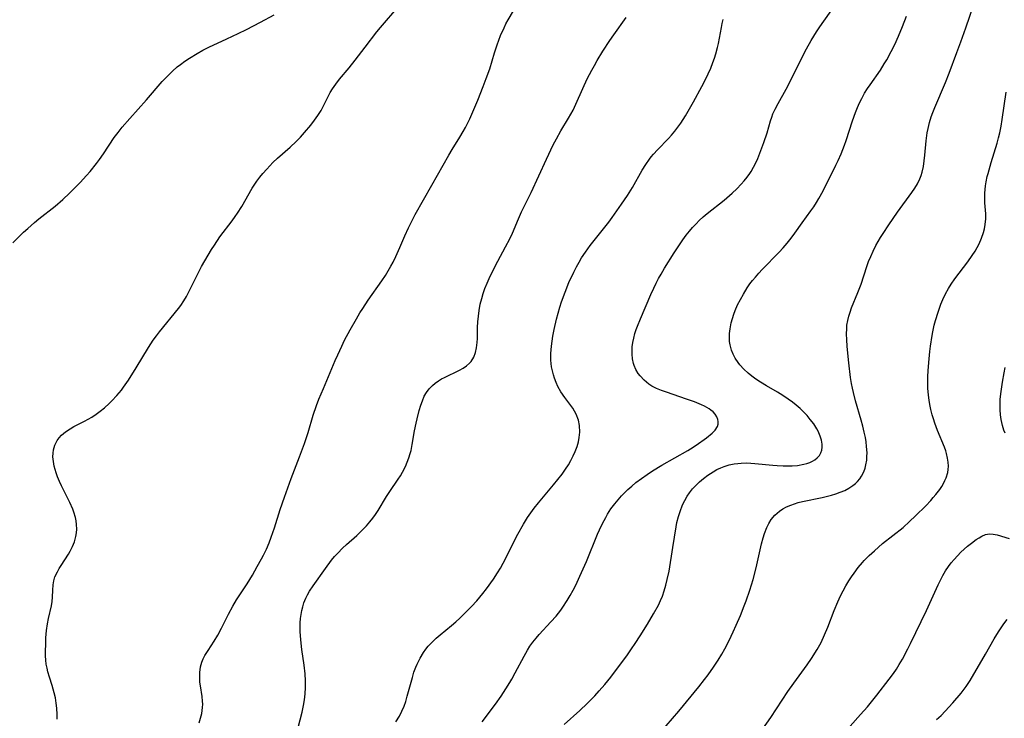
# Model space of a CAD drawing. Units: inches. Extents: x 2022613 to 2028050, y 242179 to 247577.
# Drawn here: x 2024171 to 2024310, y 243964 to 244062 of the extents above; entities that cross this region are included whole.
import ezdxf

# ---------------------------------------------------------------- set-up
doc = ezdxf.new("R2010")
doc.units = ezdxf.units.IN
doc.header["$MEASUREMENT"] = 0
doc.layers.add('c_26_T12S_R17E', color=73, linetype='Continuous')

msp = doc.modelspace()

# ---------------------------------------------------------------- linework, layer by layer
at = {"layer": 'c_26_T12S_R17E'}
for points in [[(2024176.14, 243963.56, 1014), (2024176.13, 243964.24, 1014), (2024176.08, 243965.11, 1014), (2024175.99, 243965.84, 1014), (2024175.88, 243966.56, 1014), (2024175.72, 243967.27, 1014), (2024175.43, 243968.34, 1014), (2024175.05, 243969.5, 1014), (2024174.83, 243970.23, 1014), (2024174.7, 243970.78, 1014), (2024174.6, 243971.33, 1014), (2024174.53, 243971.91, 1014), (2024174.5, 243972.5, 1014), (2024174.48, 243973.1, 1014), (2024174.51, 243974.2, 1014), (2024174.55, 243975.04, 1014), (2024174.64, 243976.08, 1014), (2024174.76, 243977.01, 1014), (2024174.91, 243977.74, 1014), (2024175.33, 243979.56, 1014), (2024175.43, 243980.16, 1014), (2024175.48, 243980.78, 1014), (2024175.51, 243981.77, 1014), (2024175.56, 243982.51, 1014), (2024175.66, 243983.07, 1014), (2024175.82, 243983.63, 1014), (2024176.16, 243984.36, 1014), (2024176.41, 243984.79, 1014), (2024176.68, 243985.22, 1014), (2024177.74, 243986.81, 1014), (2024177.98, 243987.23, 1014), (2024178.31, 243987.89, 1014), (2024178.58, 243988.58, 1014), (2024178.78, 243989.34, 1014), (2024178.85, 243989.85, 1014), (2024178.89, 243990.37, 1014), (2024178.87, 243991.01, 1014), (2024178.81, 243991.51, 1014), (2024178.71, 243992.01, 1014), (2024178.5, 243992.73, 1014), (2024178.32, 243993.19, 1014), (2024177.91, 243994.1, 1014), (2024176.72, 243996.44, 1014), (2024176.44, 243997.07, 1014), (2024176.18, 243997.71, 1014), (2024175.98, 243998.28, 1014), (2024175.72, 243999.22, 1014), (2024175.59, 243999.9, 1014), (2024175.53, 244000.56, 1014), (2024175.55, 244001.04, 1014), (2024175.62, 244001.54, 1014), (2024175.82, 244002.21, 1014), (2024176.13, 244002.84, 1014), (2024176.42, 244003.23, 1014), (2024176.76, 244003.61, 1014), (2024177.32, 244004.07, 1014), (2024177.94, 244004.49, 1014), (2024178.47, 244004.8, 1014), (2024180, 244005.59, 1014), (2024181, 244006.14, 1014), (2024181.62, 244006.54, 1014), (2024182.21, 244006.98, 1014), (2024182.79, 244007.45, 1014), (2024183.46, 244008.07, 1014), (2024183.84, 244008.44, 1014), (2024184.55, 244009.2, 1014), (2024185.18, 244009.96, 1014), (2024185.48, 244010.36, 1014), (2024186.17, 244011.37, 1014), (2024187.25, 244013.1, 1014), (2024188.99, 244015.97, 1014), (2024189.67, 244016.99, 1014), (2024190.11, 244017.59, 1014), (2024190.57, 244018.17, 1014), (2024193.22, 244021.45, 1014), (2024193.55, 244021.89, 1014), (2024193.97, 244022.51, 1014), (2024194.35, 244023.14, 1014), (2024194.7, 244023.79, 1014), (2024195.75, 244025.95, 1014), (2024196.49, 244027.35, 1014), (2024197.4, 244028.97, 1014), (2024197.88, 244029.76, 1014), (2024198.29, 244030.39, 1014), (2024199.07, 244031.53, 1014), (2024200.8, 244033.79, 1014), (2024201.24, 244034.4, 1014), (2024201.56, 244034.88, 1014), (2024202.15, 244035.84, 1014), (2024203.62, 244038.4, 1014), (2024203.89, 244038.83, 1014), (2024204.28, 244039.41, 1014), (2024204.7, 244039.97, 1014), (2024205.12, 244040.5, 1014), (2024205.66, 244041.11, 1014), (2024206.09, 244041.57, 1014), (2024206.54, 244042.02, 1014), (2024207.19, 244042.62, 1014), (2024208.97, 244044.17, 1014), (2024209.83, 244044.99, 1014), (2024210.42, 244045.61, 1014), (2024211, 244046.24, 1014), (2024211.87, 244047.28, 1014), (2024212.42, 244047.99, 1014), (2024212.89, 244048.67, 1014), (2024213.32, 244049.37, 1014), (2024213.51, 244049.72, 1014), (2024214.36, 244051.42, 1014), (2024214.6, 244051.87, 1014), (2024214.93, 244052.4, 1014), (2024215.42, 244053.08, 1014), (2024215.94, 244053.75, 1014), (2024217.28, 244055.39, 1014), (2024218.14, 244056.47, 1014), (2024219.54, 244058.26, 1014), (2024221.2, 244060.42, 1014), (2024221.7, 244061.04, 1014), (2024222.54, 244062.04, 1014), (2024224.31, 244064.09, 1014)], [(2024196.12, 243963.08, 1016), (2024196.34, 243963.73, 1016), (2024196.51, 243964.37, 1016), (2024196.63, 243965.21, 1016), (2024196.65, 243965.67, 1016), (2024196.63, 243966.12, 1016), (2024196.55, 243966.79, 1016), (2024196.32, 243968.27, 1016), (2024196.26, 243968.8, 1016), (2024196.22, 243969.49, 1016), (2024196.23, 243970.17, 1016), (2024196.33, 243970.93, 1016), (2024196.51, 243971.6, 1016), (2024196.71, 243972.09, 1016), (2024196.95, 243972.55, 1016), (2024197.39, 243973.26, 1016), (2024198.27, 243974.56, 1016), (2024198.78, 243975.43, 1016), (2024199.3, 243976.4, 1016), (2024200.27, 243978.39, 1016), (2024200.87, 243979.5, 1016), (2024201.41, 243980.4, 1016), (2024202.89, 243982.64, 1016), (2024203.64, 243983.89, 1016), (2024204.34, 243985.11, 1016), (2024204.93, 243986.19, 1016), (2024205.2, 243986.71, 1016), (2024205.61, 243987.55, 1016), (2024205.99, 243988.41, 1016), (2024206.31, 243989.24, 1016), (2024206.75, 243990.55, 1016), (2024207.57, 243993.12, 1016), (2024208.18, 243994.88, 1016), (2024209.13, 243997.49, 1016), (2024210.3, 244000.53, 1016), (2024210.99, 244002.44, 1016), (2024211.49, 244003.96, 1016), (2024212.23, 244006.43, 1016), (2024212.68, 244007.78, 1016), (2024213.01, 244008.67, 1016), (2024213.65, 244010.19, 1016), (2024215.32, 244014.1, 1016), (2024215.69, 244014.94, 1016), (2024216.23, 244016.12, 1016), (2024216.65, 244016.97, 1016), (2024217.44, 244018.45, 1016), (2024218.32, 244020, 1016), (2024218.8, 244020.82, 1016), (2024219.19, 244021.44, 1016), (2024219.98, 244022.62, 1016), (2024221.91, 244025.34, 1016), (2024222.4, 244026.1, 1016), (2024222.8, 244026.75, 1016), (2024223.17, 244027.42, 1016), (2024223.47, 244027.99, 1016), (2024223.86, 244028.79, 1016), (2024224.43, 244030.06, 1016), (2024225.14, 244031.67, 1016), (2024225.67, 244032.84, 1016), (2024226.27, 244034.05, 1016), (2024226.6, 244034.68, 1016), (2024228.96, 244038.82, 1016), (2024231.31, 244043.04, 1016), (2024231.78, 244043.86, 1016), (2024232.89, 244045.62, 1016), (2024233.36, 244046.41, 1016), (2024233.67, 244046.97, 1016), (2024234.27, 244048.19, 1016), (2024234.71, 244049.18, 1016), (2024235.4, 244050.8, 1016), (2024236.18, 244052.72, 1016), (2024236.61, 244053.87, 1016), (2024237.09, 244055.24, 1016), (2024237.77, 244057.47, 1016), (2024238.13, 244058.59, 1016), (2024238.37, 244059.27, 1016), (2024238.63, 244059.94, 1016), (2024239.11, 244061.02, 1016), (2024239.39, 244061.58, 1016), (2024239.7, 244062.15, 1016), (2024240.45, 244063.4, 1016)], [(2024236.04, 243963.19, 1022), (2024237.89, 243965.67, 1022), (2024238.72, 243966.84, 1022), (2024239.39, 243967.84, 1022), (2024239.95, 243968.75, 1022), (2024240.23, 243969.22, 1022), (2024240.7, 243970.09, 1022), (2024241.93, 243972.46, 1022), (2024242.4, 243973.28, 1022), (2024242.76, 243973.84, 1022), (2024243.19, 243974.43, 1022), (2024243.64, 243975.01, 1022), (2024244.08, 243975.51, 1022), (2024245.72, 243977.28, 1022), (2024246.45, 243978.1, 1022), (2024247.11, 243978.95, 1022), (2024247.42, 243979.38, 1022), (2024248, 243980.28, 1022), (2024248.43, 243981, 1022), (2024248.84, 243981.74, 1022), (2024249.23, 243982.48, 1022), (2024249.82, 243983.72, 1022), (2024250.74, 243985.81, 1022), (2024252.31, 243989.64, 1022), (2024252.85, 243990.85, 1022), (2024253.21, 243991.58, 1022), (2024253.44, 243992.01, 1022), (2024253.69, 243992.45, 1022), (2024254.19, 243993.21, 1022), (2024254.73, 243993.94, 1022), (2024255.18, 243994.49, 1022), (2024255.66, 243995.03, 1022), (2024256.12, 243995.51, 1022), (2024256.56, 243995.93, 1022), (2024257.13, 243996.43, 1022), (2024257.71, 243996.91, 1022), (2024258.48, 243997.5, 1022), (2024259.27, 243998.06, 1022), (2024260.04, 243998.56, 1022), (2024261.35, 243999.35, 1022), (2024265.01, 244001.44, 1022), (2024265.41, 244001.69, 1022), (2024266.19, 244002.21, 1022), (2024267.64, 244003.24, 1022), (2024268.43, 244003.87, 1022), (2024268.89, 244004.32, 1022), (2024269.19, 244004.8, 1022), (2024269.29, 244005.15, 1022), (2024269.3, 244005.51, 1022), (2024269.25, 244005.8, 1022), (2024269.11, 244006.2, 1022), (2024268.86, 244006.58, 1022), (2024268.6, 244006.87, 1022), (2024268.28, 244007.13, 1022), (2024268.01, 244007.32, 1022), (2024267.37, 244007.69, 1022), (2024266.95, 244007.89, 1022), (2024265.98, 244008.29, 1022), (2024264.85, 244008.69, 1022), (2024261.99, 244009.64, 1022), (2024261.29, 244009.9, 1022), (2024260.61, 244010.18, 1022), (2024259.96, 244010.51, 1022), (2024259.53, 244010.79, 1022), (2024258.86, 244011.33, 1022), (2024258.29, 244011.95, 1022), (2024258.02, 244012.31, 1022), (2024257.71, 244012.84, 1022), (2024257.47, 244013.4, 1022), (2024257.37, 244013.71, 1022), (2024257.23, 244014.36, 1022), (2024257.17, 244015.03, 1022), (2024257.17, 244015.72, 1022), (2024257.19, 244016.06, 1022), (2024257.27, 244016.64, 1022), (2024257.4, 244017.29, 1022), (2024257.57, 244017.95, 1022), (2024257.73, 244018.47, 1022), (2024257.92, 244018.98, 1022), (2024258.33, 244020.01, 1022), (2024259.82, 244023.43, 1022), (2024260.21, 244024.31, 1022), (2024260.56, 244025.02, 1022), (2024260.89, 244025.66, 1022), (2024261.25, 244026.3, 1022), (2024261.75, 244027.13, 1022), (2024263.1, 244029.28, 1022), (2024264.33, 244031.11, 1022), (2024264.8, 244031.77, 1022), (2024265.24, 244032.33, 1022), (2024265.69, 244032.87, 1022), (2024266.18, 244033.4, 1022), (2024266.64, 244033.86, 1022), (2024267.19, 244034.35, 1022), (2024267.74, 244034.82, 1022), (2024270.15, 244036.73, 1022), (2024271.28, 244037.71, 1022), (2024271.93, 244038.33, 1022), (2024272.55, 244038.98, 1022), (2024272.98, 244039.46, 1022), (2024273.38, 244039.96, 1022), (2024273.75, 244040.48, 1022), (2024273.95, 244040.78, 1022), (2024274.29, 244041.37, 1022), (2024274.59, 244041.98, 1022), (2024274.87, 244042.61, 1022), (2024275.32, 244043.72, 1022), (2024275.72, 244044.84, 1022), (2024276.18, 244046.19, 1022), (2024276.68, 244047.92, 1022), (2024276.84, 244048.41, 1022), (2024277.02, 244048.9, 1022), (2024277.31, 244049.56, 1022), (2024277.73, 244050.35, 1022), (2024278.88, 244052.35, 1022), (2024279.32, 244053.17, 1022), (2024281.33, 244057.27, 1022), (2024281.74, 244058.06, 1022), (2024282.4, 244059.23, 1022), (2024283.16, 244060.44, 1022), (2024283.63, 244061.15, 1022), (2024285.77, 244064.2, 1022)], [(2024261.09, 243961.59, 1026), (2024263.73, 243964.71, 1026), (2024266.56, 243968.13, 1026), (2024267.39, 243969.18, 1026), (2024267.87, 243969.8, 1026), (2024268.65, 243970.91, 1026), (2024269.3, 243971.89, 1026), (2024269.81, 243972.73, 1026), (2024270.25, 243973.49, 1026), (2024270.86, 243974.65, 1026), (2024271.43, 243975.88, 1026), (2024271.84, 243976.81, 1026), (2024272.42, 243978.17, 1026), (2024272.98, 243979.54, 1026), (2024273.24, 243980.24, 1026), (2024273.76, 243981.74, 1026), (2024274.21, 243983.25, 1026), (2024274.63, 243984.92, 1026), (2024275.39, 243988.27, 1026), (2024275.63, 243989.13, 1026), (2024275.83, 243989.76, 1026), (2024276.15, 243990.57, 1026), (2024276.44, 243991.16, 1026), (2024276.78, 243991.71, 1026), (2024277.3, 243992.34, 1026), (2024277.94, 243992.89, 1026), (2024278.43, 243993.21, 1026), (2024278.95, 243993.49, 1026), (2024279.56, 243993.75, 1026), (2024280.05, 243993.93, 1026), (2024280.56, 243994.09, 1026), (2024281.17, 243994.25, 1026), (2024283.96, 243994.83, 1026), (2024285.25, 243995.16, 1026), (2024285.88, 243995.35, 1026), (2024286.49, 243995.56, 1026), (2024287.13, 243995.82, 1026), (2024287.73, 243996.13, 1026), (2024288.28, 243996.49, 1026), (2024288.63, 243996.77, 1026), (2024288.95, 243997.09, 1026), (2024289.26, 243997.45, 1026), (2024289.52, 243997.83, 1026), (2024289.83, 243998.45, 1026), (2024290, 243998.93, 1026), (2024290.13, 243999.43, 1026), (2024290.23, 244000.09, 1026), (2024290.27, 244000.59, 1026), (2024290.28, 244001.1, 1026), (2024290.22, 244002.02, 1026), (2024290.15, 244002.64, 1026), (2024290.04, 244003.27, 1026), (2024289.89, 244004.03, 1026), (2024289.68, 244004.87, 1026), (2024289.45, 244005.71, 1026), (2024288.65, 244008.45, 1026), (2024288.35, 244009.6, 1026), (2024288.22, 244010.2, 1026), (2024288.08, 244010.9, 1026), (2024287.95, 244011.75, 1026), (2024287.7, 244013.8, 1026), (2024287.48, 244016.11, 1026), (2024287.42, 244017.08, 1026), (2024287.4, 244017.85, 1026), (2024287.41, 244018.62, 1026), (2024287.45, 244019.08, 1026), (2024287.56, 244019.75, 1026), (2024287.7, 244020.36, 1026), (2024287.88, 244020.95, 1026), (2024288.09, 244021.55, 1026), (2024288.98, 244023.71, 1026), (2024289.43, 244024.86, 1026), (2024290.25, 244027.35, 1026), (2024290.5, 244028.07, 1026), (2024290.8, 244028.8, 1026), (2024291.13, 244029.53, 1026), (2024291.54, 244030.33, 1026), (2024292.18, 244031.45, 1026), (2024292.53, 244032.01, 1026), (2024293.34, 244033.25, 1026), (2024294.58, 244035.02, 1026), (2024296.59, 244037.78, 1026), (2024297, 244038.39, 1026), (2024297.38, 244039.04, 1026), (2024297.7, 244039.71, 1026), (2024297.89, 244040.2, 1026), (2024298.04, 244040.66, 1026), (2024298.22, 244041.45, 1026), (2024298.34, 244042.25, 1026), (2024298.43, 244043.07, 1026), (2024298.6, 244045.06, 1026), (2024298.76, 244046.22, 1026), (2024298.89, 244046.84, 1026), (2024299.09, 244047.66, 1026), (2024299.34, 244048.47, 1026), (2024299.55, 244049.06, 1026), (2024299.83, 244049.77, 1026), (2024301.32, 244053.32, 1026), (2024301.85, 244054.63, 1026), (2024302.95, 244057.52, 1026), (2024303.51, 244059.03, 1026), (2024304.21, 244061.01, 1026), (2024305.27, 244064.14, 1026)], [(2024169.89, 244030.7, 1012), (2024171.4, 244032.19, 1012), (2024171.97, 244032.72, 1012), (2024172.95, 244033.58, 1012), (2024173.56, 244034.08, 1012), (2024175.84, 244035.87, 1012), (2024176.93, 244036.8, 1012), (2024177.88, 244037.69, 1012), (2024179.36, 244039.21, 1012), (2024180.25, 244040.19, 1012), (2024180.77, 244040.78, 1012), (2024181.65, 244041.87, 1012), (2024182.08, 244042.44, 1012), (2024182.67, 244043.27, 1012), (2024184.17, 244045.53, 1012), (2024184.71, 244046.27, 1012), (2024185.29, 244047, 1012), (2024186.35, 244048.22, 1012), (2024188.72, 244050.84, 1012), (2024190.93, 244053.42, 1012), (2024191.52, 244054.07, 1012), (2024191.94, 244054.49, 1012), (2024192.37, 244054.9, 1012), (2024193.06, 244055.49, 1012), (2024193.49, 244055.83, 1012), (2024194.12, 244056.3, 1012), (2024194.77, 244056.74, 1012), (2024195.84, 244057.4, 1012), (2024196.64, 244057.84, 1012), (2024197.5, 244058.27, 1012), (2024200.06, 244059.44, 1012), (2024201.62, 244060.19, 1012), (2024202.82, 244060.79, 1012), (2024204.78, 244061.8, 1012), (2024206.73, 244062.85, 1012)], [(2024208.9, 243957.87, 1018), (2024210.65, 243964.58, 1018), (2024210.85, 243965.5, 1018), (2024210.98, 243966.32, 1018), (2024211.07, 243967.15, 1018), (2024211.12, 243968.03, 1018), (2024211.13, 243968.35, 1018), (2024211.11, 243969, 1018), (2024211.06, 243969.95, 1018), (2024210.93, 243971.18, 1018), (2024210.63, 243973.37, 1018), (2024210.47, 243974.74, 1018), (2024210.38, 243975.91, 1018), (2024210.36, 243976.53, 1018), (2024210.38, 243977.15, 1018), (2024210.42, 243977.74, 1018), (2024210.5, 243978.31, 1018), (2024210.6, 243978.87, 1018), (2024210.74, 243979.42, 1018), (2024210.9, 243979.95, 1018), (2024211.18, 243980.63, 1018), (2024211.43, 243981.12, 1018), (2024211.71, 243981.6, 1018), (2024212.23, 243982.38, 1018), (2024213.95, 243984.81, 1018), (2024214.81, 243985.97, 1018), (2024215.23, 243986.48, 1018), (2024215.67, 243986.98, 1018), (2024216.36, 243987.68, 1018), (2024216.9, 243988.19, 1018), (2024218.35, 243989.47, 1018), (2024219.25, 243990.33, 1018), (2024219.73, 243990.84, 1018), (2024220.19, 243991.37, 1018), (2024220.6, 243991.88, 1018), (2024221.01, 243992.42, 1018), (2024221.39, 243993, 1018), (2024222.57, 243994.95, 1018), (2024223.04, 243995.68, 1018), (2024224.18, 243997.38, 1018), (2024224.5, 243997.88, 1018), (2024224.81, 243998.4, 1018), (2024225.21, 243999.18, 1018), (2024225.47, 243999.78, 1018), (2024225.7, 244000.4, 1018), (2024225.9, 244001.02, 1018), (2024226.01, 244001.45, 1018), (2024226.18, 244002.28, 1018), (2024226.51, 244004.19, 1018), (2024226.73, 244005.29, 1018), (2024226.87, 244005.92, 1018), (2024227.16, 244007.09, 1018), (2024227.37, 244007.82, 1018), (2024227.6, 244008.46, 1018), (2024227.86, 244009.08, 1018), (2024228.18, 244009.62, 1018), (2024228.57, 244010.13, 1018), (2024229.02, 244010.59, 1018), (2024229.43, 244010.94, 1018), (2024229.87, 244011.26, 1018), (2024230.3, 244011.52, 1018), (2024230.73, 244011.75, 1018), (2024232.84, 244012.76, 1018), (2024233.37, 244013.05, 1018), (2024233.84, 244013.38, 1018), (2024234.26, 244013.76, 1018), (2024234.47, 244014, 1018), (2024234.84, 244014.6, 1018), (2024235.08, 244015.23, 1018), (2024235.25, 244015.91, 1018), (2024235.3, 244016.29, 1018), (2024235.34, 244016.66, 1018), (2024235.37, 244017.21, 1018), (2024235.39, 244018.75, 1018), (2024235.43, 244019.58, 1018), (2024235.5, 244020.38, 1018), (2024235.61, 244021.19, 1018), (2024235.77, 244022.04, 1018), (2024235.98, 244022.87, 1018), (2024236.19, 244023.56, 1018), (2024236.42, 244024.25, 1018), (2024236.72, 244025.01, 1018), (2024237, 244025.66, 1018), (2024237.61, 244026.94, 1018), (2024238.22, 244028.1, 1018), (2024239.32, 244030.12, 1018), (2024239.92, 244031.28, 1018), (2024240.29, 244032.07, 1018), (2024241.15, 244034.09, 1018), (2024241.59, 244035.06, 1018), (2024242.92, 244037.79, 1018), (2024245.08, 244042.5, 1018), (2024246.06, 244044.54, 1018), (2024246.49, 244045.38, 1018), (2024247.11, 244046.51, 1018), (2024248.2, 244048.28, 1018), (2024248.52, 244048.85, 1018), (2024248.84, 244049.42, 1018), (2024249.24, 244050.24, 1018), (2024250.21, 244052.45, 1018), (2024250.85, 244053.83, 1018), (2024251.48, 244055.06, 1018), (2024251.85, 244055.72, 1018), (2024252.24, 244056.38, 1018), (2024253.06, 244057.71, 1018), (2024254.03, 244059.2, 1018), (2024254.59, 244060.01, 1018), (2024256.33, 244062.45, 1018)], [(2024223.88, 243963.2, 1020), (2024224.36, 243964.02, 1020), (2024224.72, 243964.71, 1020), (2024225.03, 243965.42, 1020), (2024225.26, 243966.06, 1020), (2024225.48, 243966.82, 1020), (2024226.19, 243969.44, 1020), (2024226.41, 243970.18, 1020), (2024226.67, 243970.91, 1020), (2024226.86, 243971.34, 1020), (2024227.27, 243972.18, 1020), (2024227.76, 243972.98, 1020), (2024228.09, 243973.42, 1020), (2024228.44, 243973.85, 1020), (2024229.08, 243974.52, 1020), (2024229.57, 243974.98, 1020), (2024230.11, 243975.45, 1020), (2024231.7, 243976.77, 1020), (2024232.31, 243977.29, 1020), (2024232.87, 243977.8, 1020), (2024233.84, 243978.73, 1020), (2024234.53, 243979.43, 1020), (2024235.27, 243980.25, 1020), (2024236.13, 243981.3, 1020), (2024236.63, 243981.95, 1020), (2024237.61, 243983.3, 1020), (2024238.2, 243984.2, 1020), (2024238.6, 243984.86, 1020), (2024238.99, 243985.54, 1020), (2024239.38, 243986.27, 1020), (2024240.45, 243988.46, 1020), (2024241.05, 243989.65, 1020), (2024241.85, 243991.07, 1020), (2024242.42, 243991.99, 1020), (2024242.89, 243992.67, 1020), (2024243.38, 243993.33, 1020), (2024243.96, 243994.04, 1020), (2024246.1, 243996.58, 1020), (2024246.72, 243997.33, 1020), (2024247.3, 243998.09, 1020), (2024247.79, 243998.79, 1020), (2024248.18, 243999.42, 1020), (2024248.55, 244000.05, 1020), (2024248.87, 244000.68, 1020), (2024249.15, 244001.31, 1020), (2024249.41, 244002.01, 1020), (2024249.59, 244002.64, 1020), (2024249.72, 244003.28, 1020), (2024249.8, 244004.03, 1020), (2024249.76, 244004.95, 1020), (2024249.61, 244005.72, 1020), (2024249.3, 244006.55, 1020), (2024248.81, 244007.39, 1020), (2024247.7, 244008.89, 1020), (2024247.14, 244009.72, 1020), (2024246.72, 244010.45, 1020), (2024246.45, 244011.04, 1020), (2024246.22, 244011.65, 1020), (2024246.08, 244012.09, 1020), (2024245.93, 244012.67, 1020), (2024245.82, 244013.25, 1020), (2024245.73, 244014.17, 1020), (2024245.72, 244015.11, 1020), (2024245.79, 244016.13, 1020), (2024245.88, 244016.84, 1020), (2024245.99, 244017.55, 1020), (2024246.18, 244018.49, 1020), (2024246.52, 244019.97, 1020), (2024246.73, 244020.81, 1020), (2024246.97, 244021.64, 1020), (2024247.2, 244022.37, 1020), (2024247.71, 244023.75, 1020), (2024248.27, 244025.13, 1020), (2024248.93, 244026.58, 1020), (2024249.32, 244027.34, 1020), (2024249.68, 244028, 1020), (2024250.04, 244028.6, 1020), (2024250.58, 244029.39, 1020), (2024251.26, 244030.31, 1020), (2024253.88, 244033.62, 1020), (2024254.37, 244034.28, 1020), (2024255.69, 244036.15, 1020), (2024256.5, 244037.36, 1020), (2024257.2, 244038.51, 1020), (2024258.6, 244040.94, 1020), (2024259.08, 244041.73, 1020), (2024259.6, 244042.48, 1020), (2024259.86, 244042.81, 1020), (2024260.19, 244043.2, 1020), (2024260.73, 244043.79, 1020), (2024262.28, 244045.4, 1020), (2024262.71, 244045.88, 1020), (2024263.18, 244046.44, 1020), (2024263.6, 244047, 1020), (2024264.01, 244047.58, 1020), (2024264.69, 244048.62, 1020), (2024265.07, 244049.24, 1020), (2024265.82, 244050.56, 1020), (2024266.99, 244052.72, 1020), (2024267.6, 244053.9, 1020), (2024267.89, 244054.51, 1020), (2024268.25, 244055.3, 1020), (2024268.56, 244056.1, 1020), (2024268.78, 244056.73, 1020), (2024268.98, 244057.36, 1020), (2024269.21, 244058.24, 1020), (2024269.34, 244058.82, 1020), (2024269.75, 244061.03, 1020), (2024269.88, 244061.6, 1020), (2024270.01, 244062.16, 1020)], [(2024247.59, 243962.83, 1024), (2024249.8, 243964.8, 1024), (2024250.82, 243965.76, 1024), (2024251.92, 243966.87, 1024), (2024252.54, 243967.55, 1024), (2024253.32, 243968.45, 1024), (2024254.15, 243969.49, 1024), (2024254.97, 243970.56, 1024), (2024256.42, 243972.51, 1024), (2024257.1, 243973.47, 1024), (2024257.62, 243974.23, 1024), (2024258.32, 243975.31, 1024), (2024259.35, 243976.98, 1024), (2024260.19, 243978.4, 1024), (2024260.87, 243979.66, 1024), (2024261.18, 243980.32, 1024), (2024261.43, 243980.92, 1024), (2024261.7, 243981.67, 1024), (2024261.93, 243982.44, 1024), (2024262.13, 243983.27, 1024), (2024262.37, 243984.45, 1024), (2024262.92, 243987.76, 1024), (2024263.37, 243990.69, 1024), (2024263.49, 243991.3, 1024), (2024263.69, 243992.13, 1024), (2024263.92, 243992.86, 1024), (2024264.28, 243993.76, 1024), (2024264.59, 243994.39, 1024), (2024264.94, 243994.99, 1024), (2024265.27, 243995.48, 1024), (2024265.7, 243996.02, 1024), (2024266.16, 243996.52, 1024), (2024266.65, 243997, 1024), (2024267.23, 243997.5, 1024), (2024267.84, 243997.97, 1024), (2024268.59, 243998.45, 1024), (2024269.11, 243998.74, 1024), (2024269.65, 243998.99, 1024), (2024270.14, 243999.18, 1024), (2024270.83, 243999.4, 1024), (2024271.54, 243999.56, 1024), (2024272.05, 243999.63, 1024), (2024272.56, 243999.67, 1024), (2024273.35, 243999.68, 1024), (2024274.47, 243999.63, 1024), (2024277, 243999.36, 1024), (2024277.6, 243999.31, 1024), (2024278.44, 243999.27, 1024), (2024279.08, 243999.26, 1024), (2024279.72, 243999.28, 1024), (2024280.49, 243999.34, 1024), (2024281.37, 243999.5, 1024), (2024281.8, 243999.61, 1024), (2024282.2, 243999.75, 1024), (2024282.57, 243999.92, 1024), (2024282.92, 244000.12, 1024), (2024283.27, 244000.41, 1024), (2024283.56, 244000.73, 1024), (2024283.77, 244001.09, 1024), (2024283.91, 244001.48, 1024), (2024283.97, 244001.9, 1024), (2024283.95, 244002.35, 1024), (2024283.85, 244002.9, 1024), (2024283.68, 244003.47, 1024), (2024283.37, 244004.18, 1024), (2024283.19, 244004.51, 1024), (2024282.77, 244005.18, 1024), (2024282.28, 244005.82, 1024), (2024281.82, 244006.37, 1024), (2024281.32, 244006.9, 1024), (2024280.86, 244007.34, 1024), (2024280.3, 244007.83, 1024), (2024279.75, 244008.27, 1024), (2024279.17, 244008.68, 1024), (2024278.43, 244009.18, 1024), (2024277.66, 244009.65, 1024), (2024276.1, 244010.55, 1024), (2024275.25, 244011.06, 1024), (2024274.6, 244011.49, 1024), (2024274.04, 244011.9, 1024), (2024273.51, 244012.33, 1024), (2024272.9, 244012.9, 1024), (2024272.35, 244013.52, 1024), (2024272.11, 244013.82, 1024), (2024271.71, 244014.44, 1024), (2024271.42, 244015.01, 1024), (2024271.18, 244015.59, 1024), (2024270.98, 244016.32, 1024), (2024270.91, 244016.78, 1024), (2024270.88, 244017.25, 1024), (2024270.89, 244017.92, 1024), (2024270.97, 244018.6, 1024), (2024271.14, 244019.43, 1024), (2024271.3, 244020.04, 1024), (2024271.49, 244020.64, 1024), (2024271.67, 244021.15, 1024), (2024272.04, 244021.99, 1024), (2024272.43, 244022.74, 1024), (2024272.85, 244023.48, 1024), (2024273.39, 244024.35, 1024), (2024273.77, 244024.91, 1024), (2024274.13, 244025.38, 1024), (2024274.54, 244025.89, 1024), (2024275.02, 244026.43, 1024), (2024275.52, 244026.96, 1024), (2024277.87, 244029.37, 1024), (2024278.46, 244030.01, 1024), (2024279.04, 244030.68, 1024), (2024279.6, 244031.37, 1024), (2024280.11, 244032.06, 1024), (2024281.12, 244033.51, 1024), (2024282.35, 244035.21, 1024), (2024282.77, 244035.8, 1024), (2024283.17, 244036.41, 1024), (2024283.5, 244036.95, 1024), (2024284.09, 244038.04, 1024), (2024285.9, 244041.65, 1024), (2024286.21, 244042.29, 1024), (2024286.64, 244043.27, 1024), (2024287.11, 244044.49, 1024), (2024287.33, 244045.14, 1024), (2024288.25, 244047.88, 1024), (2024288.67, 244049.07, 1024), (2024288.94, 244049.77, 1024), (2024289.22, 244050.42, 1024), (2024289.53, 244051.06, 1024), (2024289.94, 244051.81, 1024), (2024290.33, 244052.44, 1024), (2024290.7, 244052.99, 1024), (2024292.17, 244055.06, 1024), (2024292.71, 244055.91, 1024), (2024293.06, 244056.51, 1024), (2024293.68, 244057.66, 1024), (2024294.18, 244058.68, 1024), (2024294.71, 244059.84, 1024), (2024295.29, 244061.21, 1024), (2024295.84, 244062.65, 1024)], [(2024275.61, 243962.22, 1028), (2024276.7, 243963.82, 1028), (2024279.12, 243967.47, 1028), (2024279.96, 243968.66, 1028), (2024281.84, 243971.24, 1028), (2024282.43, 243972.11, 1028), (2024283.24, 243973.4, 1028), (2024283.79, 243974.38, 1028), (2024284.3, 243975.45, 1028), (2024284.75, 243976.56, 1028), (2024285.63, 243978.88, 1028), (2024286.14, 243980.09, 1028), (2024286.55, 243980.96, 1028), (2024286.91, 243981.66, 1028), (2024287.3, 243982.36, 1028), (2024287.72, 243983.07, 1028), (2024288.08, 243983.62, 1028), (2024288.46, 243984.17, 1028), (2024289.04, 243984.93, 1028), (2024289.65, 243985.66, 1028), (2024289.89, 243985.93, 1028), (2024290.59, 243986.63, 1028), (2024291.31, 243987.3, 1028), (2024292.48, 243988.31, 1028), (2024295.35, 243990.61, 1028), (2024296.27, 243991.41, 1028), (2024297.13, 243992.21, 1028), (2024298.55, 243993.64, 1028), (2024299.25, 243994.39, 1028), (2024299.61, 243994.8, 1028), (2024299.96, 243995.22, 1028), (2024300.52, 243995.96, 1028), (2024300.8, 243996.38, 1028), (2024301.05, 243996.8, 1028), (2024301.26, 243997.2, 1028), (2024301.44, 243997.61, 1028), (2024301.66, 243998.35, 1028), (2024301.72, 243998.78, 1028), (2024301.74, 243999.21, 1028), (2024301.72, 243999.78, 1028), (2024301.64, 244000.35, 1028), (2024301.48, 244001.03, 1028), (2024301.37, 244001.38, 1028), (2024301.18, 244001.93, 1028), (2024300.21, 244004.26, 1028), (2024299.83, 244005.29, 1028), (2024299.63, 244005.88, 1028), (2024299.46, 244006.48, 1028), (2024299.27, 244007.21, 1028), (2024299.17, 244007.69, 1028), (2024299.03, 244008.48, 1028), (2024298.92, 244009.28, 1028), (2024298.86, 244010.16, 1028), (2024298.84, 244011.07, 1028), (2024298.85, 244011.86, 1028), (2024298.9, 244012.66, 1028), (2024298.98, 244013.86, 1028), (2024299.13, 244015.4, 1028), (2024299.22, 244016.15, 1028), (2024299.44, 244017.63, 1028), (2024299.54, 244018.16, 1028), (2024299.76, 244019.12, 1028), (2024299.94, 244019.78, 1028), (2024300.29, 244020.94, 1028), (2024300.7, 244022.08, 1028), (2024300.97, 244022.73, 1028), (2024301.34, 244023.52, 1028), (2024301.76, 244024.29, 1028), (2024302.14, 244024.9, 1028), (2024302.67, 244025.65, 1028), (2024304.5, 244028.04, 1028), (2024305.1, 244028.91, 1028), (2024305.5, 244029.54, 1028), (2024306.07, 244030.56, 1028), (2024306.43, 244031.36, 1028), (2024306.7, 244032.16, 1028), (2024306.82, 244032.67, 1028), (2024306.93, 244033.27, 1028), (2024307, 244034.11, 1028), (2024307, 244034.79, 1028), (2024306.9, 244036.33, 1028), (2024306.88, 244037.21, 1028), (2024306.89, 244037.71, 1028), (2024306.92, 244038.21, 1028), (2024306.98, 244038.76, 1028), (2024307.07, 244039.3, 1028), (2024307.22, 244040.06, 1028), (2024307.33, 244040.5, 1028), (2024307.76, 244042.01, 1028), (2024308.62, 244044.77, 1028), (2024308.82, 244045.5, 1028), (2024308.99, 244046.23, 1028), (2024309.17, 244047.17, 1028), (2024309.32, 244048.11, 1028), (2024309.87, 244051.93, 1028)], [(2024309.73, 244003.86, 1030), (2024309.55, 244004.32, 1030), (2024309.35, 244004.98, 1030), (2024309.17, 244005.79, 1030), (2024309.08, 244006.47, 1030), (2024309.03, 244007.16, 1030), (2024309.03, 244007.89, 1030), (2024309.06, 244008.62, 1030), (2024309.14, 244009.42, 1030), (2024309.37, 244011.06, 1030), (2024309.6, 244012.38, 1030), (2024309.75, 244013.13, 1030)], [(2024287.9, 243962.6, 1030), (2024289.36, 243964.21, 1030), (2024290.33, 243965.31, 1030), (2024291.64, 243966.94, 1030), (2024293.39, 243969.19, 1030), (2024293.99, 243970.01, 1030), (2024294.41, 243970.64, 1030), (2024294.82, 243971.28, 1030), (2024295.27, 243972.04, 1030), (2024296.05, 243973.49, 1030), (2024296.41, 243974.22, 1030), (2024298.65, 243978.91, 1030), (2024300.3, 243982.5, 1030), (2024300.63, 243983.17, 1030), (2024300.96, 243983.8, 1030), (2024301.36, 243984.47, 1030), (2024301.78, 243985.11, 1030), (2024302.15, 243985.6, 1030), (2024302.54, 243986.07, 1030), (2024303.02, 243986.61, 1030), (2024303.52, 243987.11, 1030), (2024303.98, 243987.55, 1030), (2024304.44, 243987.96, 1030), (2024304.99, 243988.4, 1030), (2024305.68, 243988.9, 1030), (2024306.07, 243989.15, 1030), (2024306.45, 243989.36, 1030), (2024306.99, 243989.58, 1030), (2024307.53, 243989.69, 1030), (2024308.06, 243989.67, 1030), (2024308.62, 243989.55, 1030), (2024310.31, 243989.05, 1030)], [(2024300.09, 243963.51, 1032), (2024300.71, 243964.11, 1032), (2024301.3, 243964.72, 1032), (2024302.35, 243965.87, 1032), (2024303.54, 243967.26, 1032), (2024304.27, 243968.19, 1032), (2024304.82, 243969.03, 1032), (2024306.96, 243972.75, 1032), (2024308.21, 243974.91, 1032), (2024308.8, 243975.87, 1032), (2024309.18, 243976.43, 1032), (2024309.58, 243976.99, 1032), (2024310.05, 243977.6, 1032)]]:
    msp.add_polyline3d(points, dxfattribs=at)

doc.saveas('drawing.dxf')
